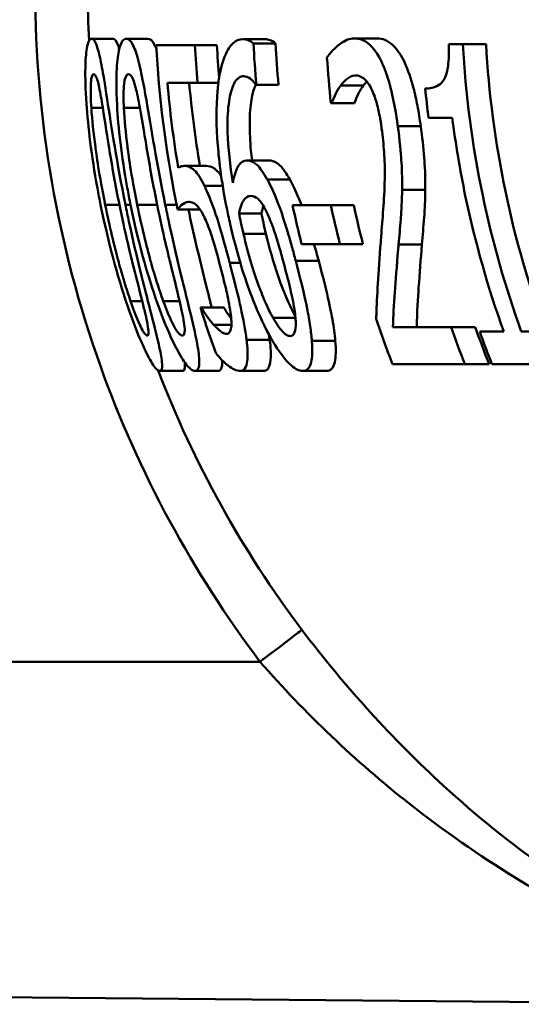
# Model space of a CAD drawing. Units: millimetres. Extents: x 0 to 2100, y 0 to 4099.
# Drawn here: x 1065 to 1070, y 1488 to 1497 of the extents above; entities that cross this region are included whole.
import ezdxf

# ---------------------------------------------------------------- set-up
doc = ezdxf.new("R2010")
doc.units = ezdxf.units.MM
doc.header["$LTSCALE"] = 10
doc.layers.add('Visible Edges(ISO)', color=7, linetype='Continuous', lineweight=50)
doc.layers.add('Visible Tangent Edges(ISO)', color=7, linetype='Continuous', lineweight=50)

msp = doc.modelspace()

# ---------------------------------------------------------------- linework, layer by layer
at = {"layer": 'Visible Edges(ISO)'}
for p, q in [((1065.7985, 1497.0987), (1066.0002, 1497.0987)), ((1066.1255, 1497.0987), (1066.3286, 1497.0987)), ((1067.2224, 1497.0938), (1067.4304, 1497.0938)), ((1068.2719, 1497.1011), (1068.4847, 1497.1011)), ((1066.4073, 1497.0379), (1066.7714, 1497.0379)), ((1066.7714, 1497.0379), (1066.9774, 1497.0379)), ((1067.3212, 1497.0525), (1067.5296, 1497.0525)), ((1069.1602, 1497.0476), (1069.2919, 1497.0476)), ((1069.2919, 1497.0476), (1069.5097, 1497.0476)), ((1066.7959, 1496.6854), (1066.5117, 1496.6854)), ((1066.7959, 1496.6854), (1066.9921, 1496.6854)), ((1067.3485, 1496.6659), (1067.3436, 1496.6659)), ((1067.3485, 1496.6659), (1067.5575, 1496.6659)), ((1068.0577, 1496.4933), (1068.0503, 1496.4933)), ((1068.0577, 1496.4933), (1068.2703, 1496.4933)), ((1069.1914, 1496.3547), (1068.968, 1496.3547)), ((1066.6696, 1495.9025), (1066.8771, 1495.9025)), ((1067.2574, 1495.9536), (1067.4674, 1495.9536)), ((1067.6896, 1495.533), (1068.0496, 1495.533)), ((1068.0496, 1495.533), (1068.2647, 1495.533)), ((1066.6083, 1495.4917), (1066.8168, 1495.4917)), ((1067.1856, 1495.4552), (1067.3969, 1495.4552)), ((1068.1345, 1495.1683), (1067.7738, 1495.1683)), ((1068.1345, 1495.1683), (1068.3513, 1495.1683)), ((1066.823, 1494.5703), (1066.8289, 1494.5703)), ((1066.8289, 1494.5703), (1067.0425, 1494.5703)), ((1066.9471, 1494.4098), (1067.114, 1494.4098)), ((1068.6337, 1494.3855), (1069.181, 1494.3855)), ((1069.181, 1494.3855), (1069.4072, 1494.3855)), ((1069.4498, 1494.3442), (1069.6758, 1494.3442)), ((1069.841, 1494.3442), (1070.0753, 1494.3442)), ((1069.3103, 1494.0379), (1068.6299, 1494.0379)), ((1069.3103, 1494.0379), (1069.5395, 1494.0379)), ((1070.1924, 1494.0379), (1069.5652, 1494.0379)), ((1066.4403, 1493.9747), (1066.6558, 1493.9747)), ((1066.7719, 1493.9747), (1066.9889, 1493.9747)), ((1067.1955, 1493.9747), (1067.4146, 1493.9747)), ((1067.7855, 1493.9747), (1068.0073, 1493.9747)), ((1047.1433, 1488.2405), (1072.5443, 1488.0188))]:
    msp.add_line(p, q, dxfattribs=at)
for points, knots in [([(1065.7985, 1497.0987), (1065.7892, 1497.0987), (1065.7804, 1497.0918), (1065.7652, 1497.0603), (1065.7588, 1497.0375), (1065.7462, 1496.9604), (1065.7415, 1496.8997), (1065.7384, 1496.7358), (1065.741, 1496.6249), (1065.7656, 1496.2718), (1065.797, 1496.0031), (1065.8631, 1495.6416), (1065.8733, 1495.5884), (1065.8841, 1495.5354)], [-0.2990229, -0.2990229, -0.2990229, -0.2990229, -0.2588099, -0.2588099, -0.2221491, -0.2221491, -0.1708791, -0.1708791, -0.1103074, -0.1103074, -0.0162103, -0.0162103, 0, 0, 0, 0]), ([(1066.1166, 1495.5379), (1066.0368, 1495.9303), (1065.9859, 1496.2698), (1065.9216, 1496.683), (1065.9063, 1496.774), (1065.8828, 1496.9007), (1065.8694, 1496.9611), (1065.84, 1497.0577), (1065.825, 1497.0849), (1065.8066, 1497.0973), (1065.8025, 1497.0987), (1065.7985, 1497.0987)], [-0.1299319, -0.1299319, -0.1299319, -0.1299319, -0.0943065, -0.0943065, -0.0734822, -0.0734822, -0.0440341, -0.0440341, -0.0099858, -0.0099858, 0, 0, 0, 0]), ([(1066.0002, 1497.0987), (1066.015, 1497.0987), (1066.0311, 1497.0807), (1066.0517, 1497.0248), (1066.0553, 1497.0139), (1066.0589, 1497.0018)], [0, 0, 0, 0, 0.03698408, 0.03698408, 0.044861, 0.044861, 0.044861, 0.044861]), ([(1066.1255, 1497.0987), (1066.1123, 1497.0987), (1066.0995, 1497.0915), (1066.077, 1497.0588), (1066.0672, 1497.0352), (1066.0475, 1496.9559), (1066.0395, 1496.8944), (1066.0304, 1496.7332), (1066.0298, 1496.6236), (1066.0497, 1496.2652), (1066.0792, 1496), (1066.1444, 1495.6426), (1066.1547, 1495.5889), (1066.1656, 1495.5354)], [-0.3147656, -0.3147656, -0.3147656, -0.3147656, -0.2696375, -0.2696375, -0.2285798, -0.2285798, -0.1723535, -0.1723535, -0.1090362, -0.1090362, -0.0163774, -0.0163774, 0, 0, 0, 0]), ([(1066.492, 1495.5379), (1066.4125, 1495.9262), (1066.3593, 1496.2627), (1066.2866, 1496.6781), (1066.2678, 1496.7702), (1066.2389, 1496.8979), (1066.2218, 1496.9591), (1066.183, 1497.057), (1066.1626, 1497.0846), (1066.137, 1497.0973), (1066.1312, 1497.0987), (1066.1255, 1497.0987)], [-0.1300408, -0.1300408, -0.1300408, -0.1300408, -0.0952976, -0.0952976, -0.0744748, -0.0744748, -0.0446546, -0.0446546, -0.0101785, -0.0101785, 0, 0, 0, 0]), ([(1066.3286, 1497.0987), (1066.3495, 1497.0987), (1066.3716, 1497.0806), (1066.3993, 1497.0239), (1066.4043, 1497.0123), (1066.4093, 1496.9994)], [0, 0, 0, 0, 0.03736019, 0.03736019, 0.04570491, 0.04570491, 0.04570491, 0.04570491]), ([(1067.2224, 1497.0938), (1067.1886, 1497.0938), (1067.1558, 1497.0816), (1067.1048, 1497.0327), (1067.0773, 1496.9978), (1067.0225, 1496.8583), (1067.0014, 1496.7688), (1066.987, 1496.6423), (1066.9854, 1496.6263), (1066.984, 1496.61)], [-0.1543312, -0.1543312, -0.1543312, -0.1543312, -0.0909891, -0.0909891, -0.0486563, -0.0486563, -0.0060259, -0.0060259, 0, 0, 0, 0]), ([(1067.3212, 1497.0525), (1067.2889, 1497.0876), (1067.2525, 1497.0928), (1067.2264, 1497.0938), (1067.2244, 1497.0938), (1067.2224, 1497.0938)], [-0.0288576, -0.0288576, -0.0288576, -0.0288576, -0.00224333, -0.00224333, 0, 0, 0, 0]), ([(1067.4304, 1497.0938), (1067.446, 1497.0938), (1067.462, 1497.0915), (1067.4916, 1497.0816), (1067.5106, 1497.0731), (1067.5296, 1497.0525)], [0, 0, 0, 0, 0.01735373, 0.01735373, 0.03198814, 0.03198814, 0.03198814, 0.03198814]), ([(1068.2719, 1497.1011), (1068.224, 1497.1011), (1068.1775, 1497.0812), (1068.1102, 1497.0304), (1068.0595, 1496.9888), (1068.0188, 1496.9305), (1068.0158, 1496.9259), (1068.0128, 1496.9212)], [-0.1215581, -0.1215581, -0.1215581, -0.1215581, -0.0444691, -0.0444691, -0.0033444, -0.0033444, 0, 0, 0, 0]), ([(1068.6789, 1496.2769), (1068.6767, 1496.2936), (1068.6743, 1496.3104), (1068.6597, 1496.4109), (1068.6451, 1496.4936), (1068.6071, 1496.661), (1068.5837, 1496.7405), (1068.5318, 1496.8736), (1068.4985, 1496.9444), (1068.4055, 1497.0612), (1068.355, 1497.0896), (1068.2945, 1497.1002), (1068.2831, 1497.1011), (1068.2719, 1497.1011)], [-0.1839402, -0.1839402, -0.1839402, -0.1839402, -0.1761098, -0.1761098, -0.1367165, -0.1367165, -0.0925368, -0.0925368, -0.0530306, -0.0530306, -0.0099614, -0.0099614, 0, 0, 0, 0]), ([(1068.4847, 1497.1011), (1068.5333, 1497.1011), (1068.584, 1497.0841), (1068.6828, 1496.9915), (1068.719, 1496.9269), (1068.7759, 1496.8047), (1068.8033, 1496.726), (1068.8409, 1496.5819), (1068.8531, 1496.5266), (1068.8758, 1496.4063), (1068.886, 1496.3417), (1068.8949, 1496.2769)], [0, 0, 0, 0, 0.0428036, 0.0428036, 0.0857862, 0.0857862, 0.1383441, 0.1383441, 0.1688271, 0.1688271, 0.2025659, 0.2025659, 0.2025659, 0.2025659]), ([(1066.4073, 1497.0379), (1066.4317, 1496.5615), (1066.4925, 1496.0647), (1066.5966, 1495.5476), (1066.6024, 1495.5196), (1066.6083, 1495.4917)], [0.0501068, 0.0501068, 0.0501068, 0.0501068, 0.1873965, 0.1873965, 0.1952535, 0.1952535, 0.1952535, 0.1952535]), ([(1069.1602, 1497.0476), (1069.1609, 1497.0098), (1069.1609, 1496.9715), (1069.1581, 1496.9025), (1069.1557, 1496.8711), (1069.1471, 1496.8075), (1069.1404, 1496.7771), (1069.125, 1496.7352), (1069.1134, 1496.7087), (1069.0552, 1496.6489), (1069.0101, 1496.6346), (1068.9559, 1496.6298), (1068.9465, 1496.6294), (1068.9371, 1496.6294)], [-0.1739123, -0.1739123, -0.1739123, -0.1739123, -0.137247, -0.137247, -0.105219, -0.105219, -0.0679634, -0.0679634, -0.0436669, -0.0436669, -0.0075513, -0.0075513, 0, 0, 0, 0]), ([(1069.841, 1494.3442), (1069.694, 1494.7517), (1069.5697, 1495.1855), (1069.3783, 1496.1009), (1069.3167, 1496.584), (1069.2919, 1497.0476)], [6.2669127, 6.2669127, 6.2669127, 6.2669127, 6.3907742, 6.3907742, 6.5244127, 6.5244127, 6.5244127, 6.5244127]), ([(1069.5097, 1497.0476), (1069.5344, 1496.5962), (1069.5947, 1496.1262), (1069.7864, 1495.2093), (1069.9167, 1494.7619), (1070.0709, 1494.3442)], [0.0491416, 0.0491416, 0.0491416, 0.0491416, 0.179179, 0.179179, 0.3070494, 0.3070494, 0.3070494, 0.3070494]), ([(1065.7964, 1496.4495), (1065.7939, 1496.4884), (1065.792, 1496.5264), (1065.7903, 1496.5936), (1065.7902, 1496.6233), (1065.7922, 1496.6933), (1065.7954, 1496.7175), (1065.8038, 1496.7566), (1065.8109, 1496.7656), (1065.8189, 1496.7656)], [-0.04732415, -0.04732415, -0.04732415, -0.04732415, -0.03920023, -0.03920023, -0.03189529, -0.03189529, -0.01973668, -0.01973668, 0, 0, 0, 0]), ([(1065.8189, 1496.7656), (1065.8232, 1496.7656), (1065.8279, 1496.7628), (1065.8372, 1496.7502), (1065.8419, 1496.7411), (1065.8514, 1496.7153), (1065.8593, 1496.6906), (1065.8813, 1496.5867), (1065.8923, 1496.5222), (1065.9032, 1496.4544)], [-0.0893171, -0.0893171, -0.0893171, -0.0893171, -0.06525192, -0.06525192, -0.04349155, -0.04349155, -0.02211847, -0.02211847, 0, 0, 0, 0]), ([(1066.102, 1496.4495), (1066.1002, 1496.4883), (1066.0992, 1496.5262), (1066.0995, 1496.5933), (1066.1005, 1496.6229), (1066.106, 1496.6932), (1066.1114, 1496.7174), (1066.1245, 1496.7566), (1066.1349, 1496.7656), (1066.146, 1496.7656)], [-0.04723174, -0.04723174, -0.04723174, -0.04723174, -0.03922243, -0.03922243, -0.03201133, -0.03201133, -0.01989052, -0.01989052, 0, 0, 0, 0]), ([(1066.146, 1496.7656), (1066.1576, 1496.7656), (1066.1702, 1496.7557), (1066.1896, 1496.7161), (1066.1998, 1496.6915), (1066.2269, 1496.5872), (1066.2398, 1496.5225), (1066.2521, 1496.4544)], [-0.08994291, -0.08994291, -0.08994291, -0.08994291, -0.04397524, -0.04397524, -0.02228859, -0.02228859, 0, 0, 0, 0]), ([(1067.1274, 1495.7445), (1067.1013, 1495.9047), (1067.0828, 1496.0709), (1067.0757, 1496.3173), (1067.0786, 1496.4067), (1067.0967, 1496.552), (1067.1104, 1496.6135), (1067.1523, 1496.7092), (1067.1788, 1496.7349), (1067.215, 1496.7452), (1067.2224, 1496.7461), (1067.2298, 1496.7461)], [-0.1632329, -0.1632329, -0.1632329, -0.1632329, -0.1078502, -0.1078502, -0.07265, -0.07265, -0.0416941, -0.0416941, -0.0082761, -0.0082761, 0, 0, 0, 0]), ([(1067.2298, 1496.7461), (1067.2493, 1496.7461), (1067.2695, 1496.7392), (1067.3, 1496.7157), (1067.3215, 1496.6978), (1067.3407, 1496.6702), (1067.3422, 1496.6681), (1067.3436, 1496.6659)], [-0.05936332, -0.05936332, -0.05936332, -0.05936332, -0.02021155, -0.02021155, -0.0014844, -0.0014844, 0, 0, 0, 0]), ([(1068.1417, 1496.6586), (1068.164, 1496.6884), (1068.2118, 1496.748), (1068.2782, 1496.7533), (1068.2811, 1496.7534), (1068.284, 1496.7534)], [-0.05932044, -0.05932044, -0.05932044, -0.05932044, -0.00259102, -0.00259102, 0, 0, 0, 0]), ([(1068.284, 1496.7534), (1068.3076, 1496.7534), (1068.3319, 1496.7456), (1068.3747, 1496.712), (1068.3971, 1496.6881), (1068.4237, 1496.641), (1068.4262, 1496.6365), (1068.4286, 1496.6319)], [-0.05348216, -0.05348216, -0.05348216, -0.05348216, -0.02423243, -0.02423243, -0.0022505, -0.0022505, 0, 0, 0, 0]), ([(1067.3423, 1496.6678), (1067.3252, 1496.6318), (1067.3116, 1496.5835), (1067.2928, 1496.4673), (1067.2861, 1496.3954), (1067.2857, 1496.2191), (1067.2901, 1496.1343), (1067.3006, 1496.0171), (1067.3039, 1495.9855), (1067.3077, 1495.9536)], [0.03973295, 0.03973295, 0.03973295, 0.03973295, 0.06549853, 0.06549853, 0.08948604, 0.08948604, 0.10916115, 0.10916115, 0.11634449, 0.11634449, 0.11634449, 0.11634449]), ([(1068.0577, 1496.4933), (1068.0679, 1496.5201), (1068.0976, 1496.5984), (1068.1377, 1496.6534), (1068.1397, 1496.6561), (1068.1417, 1496.6586)], [-0.04405519, -0.04405519, -0.04405519, -0.04405519, -0.00215459, -0.00215459, 0, 0, 0, 0]), ([(1068.3544, 1496.6586), (1068.3386, 1496.6384), (1068.3238, 1496.6142), (1068.3007, 1496.5665), (1068.2829, 1496.5265), (1068.2703, 1496.4933)], [0, 0, 0, 0, 0.01703045, 0.01703045, 0.02898213, 0.02898213, 0.02898213, 0.02898213]), ([(1068.4286, 1496.6319), (1068.4327, 1496.624), (1068.4368, 1496.6156), (1068.4614, 1496.561), (1068.4763, 1496.5108), (1068.493, 1496.4474), (1068.4993, 1496.4193), (1068.5083, 1496.3745), (1068.5113, 1496.3584), (1068.5159, 1496.3316), (1068.5176, 1496.3211), (1068.5222, 1496.2921), (1068.5249, 1496.2736), (1068.5274, 1496.2551)], [-0.03723633, -0.03723633, -0.03723633, -0.03723633, -0.03491512, -0.03491512, -0.0228052, -0.0228052, -0.013815, -0.013815, -0.00882234, -0.00882234, -0.0056083, -0.0056083, 0, 0, 0, 0]), ([(1066.984, 1496.61), (1066.9701, 1496.4543), (1066.9712, 1496.2796), (1066.9978, 1495.947), (1067.0216, 1495.7324), (1067.0902, 1495.4098), (1067.0962, 1495.3826), (1067.1024, 1495.3555)], [-0.2125371, -0.2125371, -0.2125371, -0.2125371, -0.0989858, -0.0989858, -0.0083342, -0.0083342, 0, 0, 0, 0]), ([(1065.927, 1495.5354), (1065.8683, 1495.8254), (1065.8433, 1496.0154), (1065.8179, 1496.2044), (1065.8037, 1496.336), (1065.7964, 1496.4495)], [-0.05745467, -0.05745467, -0.05745467, -0.05745467, -0.03671574, -0.03671574, 0, 0, 0, 0]), ([(1065.9032, 1496.4544), (1065.9264, 1496.3102), (1065.9509, 1496.1502), (1065.9913, 1495.9), (1066.0244, 1495.7146), (1066.0603, 1495.5379)], [-0.07780786, -0.07780786, -0.07780786, -0.07780786, -0.0540911, -0.0540911, 0, 0, 0, 0]), ([(1066.2285, 1495.5354), (1066.169, 1495.8269), (1066.1446, 1496.0184), (1066.12, 1496.2078), (1066.1072, 1496.3374), (1066.102, 1496.4495)], [-0.05756985, -0.05756985, -0.05756985, -0.05756985, -0.03622855, -0.03622855, 0, 0, 0, 0]), ([(1066.2521, 1496.4544), (1066.2782, 1496.3104), (1066.3038, 1496.1504), (1066.3458, 1495.9001), (1066.3795, 1495.7147), (1066.4156, 1495.5379)], [-0.07795469, -0.07795469, -0.07795469, -0.07795469, -0.05413992, -0.05413992, 0, 0, 0, 0]), ([(1069.1914, 1496.3547), (1069.2226, 1496.1111), (1069.2636, 1495.866), (1069.406, 1495.1836), (1069.5296, 1494.7509), (1069.6758, 1494.3442)], [0.1146901, 0.1146901, 0.1146901, 0.1146901, 0.1830701, 0.1830701, 0.3065986, 0.3065986, 0.3065986, 0.3065986]), ([(1068.5274, 1496.2551), (1068.5378, 1496.1795), (1068.5454, 1496.1048), (1068.5554, 1495.9553), (1068.5574, 1495.8828), (1068.5549, 1495.6116), (1068.5372, 1495.4372), (1068.5223, 1495.2397), (1068.5202, 1495.2124), (1068.5182, 1495.1854)], [-0.1256331, -0.1256331, -0.1256331, -0.1256331, -0.1027449, -0.1027449, -0.079268, -0.079268, -0.0109881, -0.0109881, 0, 0, 0, 0]), ([(1068.7199, 1495.6764), (1068.7215, 1495.7579), (1068.7191, 1495.8441), (1068.7104, 1495.9907), (1068.7031, 1496.0895), (1068.6825, 1496.25), (1068.6807, 1496.2634), (1068.6789, 1496.2769)], [-0.1193565, -0.1193565, -0.1193565, -0.1193565, -0.0485427, -0.0485427, -0.0040819, -0.0040819, 0, 0, 0, 0]), ([(1068.8949, 1496.2769), (1068.9085, 1496.1778), (1068.9202, 1496.0777), (1068.9325, 1495.9147), (1068.9397, 1495.8006), (1068.9377, 1495.6764)], [0, 0, 0, 0, 0.03001808, 0.03001808, 0.05051339, 0.05051339, 0.05051339, 0.05051339]), ([(1066.6696, 1495.9025), (1066.6552, 1495.9025), (1066.636, 1495.9001), (1066.6158, 1495.8869), (1066.6149, 1495.8862), (1066.6139, 1495.8855)], [-0.03251472, -0.03251472, -0.03251472, -0.03251472, -0.00156211, -0.00156211, 0, 0, 0, 0]), ([(1066.86, 1495.7153), (1066.8274, 1495.7815), (1066.7963, 1495.8328), (1066.7516, 1495.8758), (1066.7225, 1495.8988), (1066.6766, 1495.9024), (1066.6731, 1495.9025), (1066.6696, 1495.9025)], [-0.1716623, -0.1716623, -0.1716623, -0.1716623, -0.0635311, -0.0635311, -0.0048756, -0.0048756, 0, 0, 0, 0]), ([(1066.8771, 1495.9025), (1066.9005, 1495.9025), (1066.9269, 1495.8965), (1066.9732, 1495.8649), (1066.9897, 1495.8475), (1067.0115, 1495.8165), (1067.015, 1495.8113), (1067.0185, 1495.8058)], [0, 0, 0, 0, 0.03287764, 0.03287764, 0.05652804, 0.05652804, 0.06106309, 0.06106309, 0.06106309, 0.06106309]), ([(1067.2574, 1495.9536), (1067.2283, 1495.9536), (1067.202, 1495.9393), (1067.1693, 1495.8862), (1067.1489, 1495.8471), (1067.1301, 1495.7584), (1067.1287, 1495.7515), (1067.1274, 1495.7445)], [-0.1338747, -0.1338747, -0.1338747, -0.1338747, -0.0487232, -0.0487232, -0.0037159, -0.0037159, 0, 0, 0, 0]), ([(1067.4514, 1495.7761), (1067.4183, 1495.8342), (1067.384, 1495.8865), (1067.3374, 1495.9282), (1067.3084, 1495.9499), (1067.2642, 1495.9535), (1067.2608, 1495.9536), (1067.2574, 1495.9536)], [-0.1412889, -0.1412889, -0.1412889, -0.1412889, -0.0494486, -0.0494486, -0.0038492, -0.0038492, 0, 0, 0, 0]), ([(1067.4674, 1495.9536), (1067.4911, 1495.9536), (1067.5168, 1495.9472), (1067.5618, 1495.9176), (1067.5785, 1495.9014), (1067.6192, 1495.8485), (1067.6411, 1495.8138), (1067.6628, 1495.7761)], [0, 0, 0, 0, 0.0268041, 0.0268041, 0.04554448, 0.04554448, 0.06560783, 0.06560783, 0.06560783, 0.06560783]), ([(1067.0978, 1494.9909), (1067.0916, 1495.0141), (1067.0854, 1495.0374), (1067.0731, 1495.0833), (1067.0669, 1495.1061), (1067.0142, 1495.2997), (1066.9838, 1495.3962), (1066.9344, 1495.5435), (1066.9033, 1495.6241), (1066.8678, 1495.6995), (1066.8639, 1495.7075), (1066.86, 1495.7153)], [-0.06067073, -0.06067073, -0.06067073, -0.06067073, -0.05812628, -0.05812628, -0.05562874, -0.05562874, -0.03682027, -0.03682027, -0.00405853, -0.00405853, 0, 0, 0, 0]), ([(1067.7192, 1495.0103), (1067.7133, 1495.0325), (1067.7073, 1495.0548), (1067.6952, 1495.0988), (1067.6892, 1495.1206), (1067.6705, 1495.1877), (1067.6575, 1495.2328), (1067.6209, 1495.3555), (1067.5965, 1495.4322), (1067.5371, 1495.5988), (1067.5025, 1495.6806), (1067.4614, 1495.7581), (1067.4564, 1495.7673), (1067.4514, 1495.7761)], [-0.09093058, -0.09093058, -0.09093058, -0.09093058, -0.08403357, -0.08403357, -0.07724541, -0.07724541, -0.06308506, -0.06308506, -0.03816735, -0.03816735, -0.00467855, -0.00467855, 0, 0, 0, 0]), ([(1067.6628, 1495.7761), (1067.6978, 1495.715), (1067.732, 1495.6406), (1067.7681, 1495.5462), (1067.7706, 1495.5399), (1067.7731, 1495.533)], [0, 0, 0, 0, 0.03233292, 0.03233292, 0.03448436, 0.03448436, 0.03448436, 0.03448436]), ([(1067.1856, 1495.4552), (1067.1997, 1495.5253), (1067.2169, 1495.5594), (1067.2464, 1495.6068), (1067.2683, 1495.6205), (1067.2934, 1495.6205)], [-0.04729173, -0.04729173, -0.04729173, -0.04729173, -0.0287693, -0.0287693, 0, 0, 0, 0]), ([(1067.2934, 1495.6205), (1067.3223, 1495.6205), (1067.3481, 1495.6046), (1067.3796, 1495.5801), (1067.3999, 1495.5534), (1067.4212, 1495.516)], [-0.0311221, -0.0311221, -0.0311221, -0.0311221, -0.01923374, -0.01923374, 0, 0, 0, 0]), ([(1068.6863, 1495.1635), (1068.6934, 1495.2406), (1068.7003, 1495.32), (1068.7105, 1495.4472), (1068.7173, 1495.5329), (1068.7196, 1495.6565), (1068.7198, 1495.6664), (1068.7199, 1495.6764)], [-0.113914, -0.113914, -0.113914, -0.113914, -0.042987, -0.042987, -0.0034332, -0.0034332, 0, 0, 0, 0]), ([(1068.9377, 1495.6764), (1068.937, 1495.5847), (1068.933, 1495.4983), (1068.9201, 1495.3302), (1068.9131, 1495.2455), (1068.9059, 1495.1635)], [0, 0, 0, 0, 0.03147808, 0.03147808, 0.06535187, 0.06535187, 0.06535187, 0.06535187]), ([(1065.8841, 1495.5354), (1065.9651, 1495.1353), (1066.063, 1494.7979), (1066.209, 1494.3821), (1066.248, 1494.291), (1066.3027, 1494.1666), (1066.3324, 1494.1071), (1066.3879, 1494.0135), (1066.4106, 1493.9872), (1066.4323, 1493.9758), (1066.4365, 1493.9747), (1066.4403, 1493.9747)], [-0.1306174, -0.1306174, -0.1306174, -0.1306174, -0.0960058, -0.0960058, -0.0744603, -0.0744603, -0.0439087, -0.0439087, -0.0094367, -0.0094367, 0, 0, 0, 0]), ([(1066.1654, 1494.6311), (1066.1457, 1494.6883), (1066.1266, 1494.7476), (1066.0806, 1494.8982), (1066.0597, 1494.9749), (1066.0118, 1495.1528), (1065.969, 1495.3284), (1065.927, 1495.5354)], [-0.08747104, -0.08747104, -0.08747104, -0.08747104, -0.07782726, -0.07782726, -0.06338053, -0.06338053, 0, 0, 0, 0]), ([(1066.0603, 1495.5379), (1066.1129, 1495.2787), (1066.1559, 1495.1044), (1066.2119, 1494.877), (1066.2474, 1494.7397), (1066.2764, 1494.6238)], [-0.07060136, -0.07060136, -0.07060136, -0.07060136, -0.03837337, -0.03837337, 0, 0, 0, 0]), ([(1066.4403, 1493.9747), (1066.4492, 1493.9747), (1066.456, 1493.9809), (1066.4627, 1494.0096), (1066.4632, 1494.0304), (1066.4563, 1494.1012), (1066.4458, 1494.1574), (1066.4094, 1494.32), (1066.3809, 1494.4309), (1066.2944, 1494.7666), (1066.2213, 1495.0478), (1066.1386, 1495.4313), (1066.1274, 1495.4846), (1066.1166, 1495.5379)], [-0.2705466, -0.2705466, -0.2705466, -0.2705466, -0.2397382, -0.2397382, -0.2115801, -0.2115801, -0.1715644, -0.1715644, -0.1177686, -0.1177686, -0.0163087, -0.0163087, 0, 0, 0, 0]), ([(1066.1656, 1495.5354), (1066.2453, 1495.1445), (1066.3431, 1494.8139), (1066.4936, 1494.4041), (1066.5368, 1494.3087), (1066.6023, 1494.1721), (1066.6366, 1494.1108), (1066.7028, 1494.0146), (1066.7313, 1493.9876), (1066.7606, 1493.9758), (1066.7664, 1493.9747), (1066.7719, 1493.9747)], [-0.1439052, -0.1439052, -0.1439052, -0.1439052, -0.1020792, -0.1020792, -0.0763433, -0.0763433, -0.0449019, -0.0449019, -0.0096249, -0.0096249, 0, 0, 0, 0]), ([(1066.4733, 1494.6311), (1066.4525, 1494.6883), (1066.4323, 1494.7476), (1066.3845, 1494.8982), (1066.3631, 1494.9748), (1066.3141, 1495.1527), (1066.2707, 1495.3282), (1066.2285, 1495.5354)], [-0.08763566, -0.08763566, -0.08763566, -0.08763566, -0.07794389, -0.07794389, -0.06344572, -0.06344572, 0, 0, 0, 0]), ([(1066.4156, 1495.5379), (1066.4736, 1495.2546), (1066.5181, 1495.0764), (1066.5665, 1494.8773), (1066.6012, 1494.7398), (1066.6282, 1494.6238)], [-0.06180009, -0.06180009, -0.06180009, -0.06180009, -0.03827232, -0.03827232, 0, 0, 0, 0]), ([(1066.7719, 1493.9747), (1066.7846, 1493.9747), (1066.7952, 1493.9812), (1066.8086, 1494.0112), (1066.812, 1494.0328), (1066.8114, 1494.1055), (1066.8042, 1494.1618), (1066.7745, 1494.3241), (1066.7487, 1494.4343), (1066.6681, 1494.7681), (1066.597, 1495.0477), (1066.5145, 1495.4298), (1066.5031, 1495.4839), (1066.492, 1495.5379)], [-0.2704323, -0.2704323, -0.2704323, -0.2704323, -0.2387885, -0.2387885, -0.2100005, -0.2100005, -0.1705123, -0.1705123, -0.1173459, -0.1173459, -0.0165391, -0.0165391, 0, 0, 0, 0]), ([(1066.6083, 1495.4917), (1066.6193, 1495.5071), (1066.6537, 1495.56), (1066.713, 1495.5645), (1066.7154, 1495.5646), (1066.7179, 1495.5646)], [-0.08534271, -0.08534271, -0.08534271, -0.08534271, -0.0035199, -0.0035199, 0, 0, 0, 0]), ([(1066.7179, 1495.5646), (1066.7548, 1495.5646), (1066.7838, 1495.5359), (1066.8114, 1495.5066), (1066.8296, 1495.4796), (1066.8514, 1495.4364), (1066.8539, 1495.4313), (1066.8564, 1495.426)], [-0.03380779, -0.03380779, -0.03380779, -0.03380779, -0.02189433, -0.02189433, -0.00248867, -0.00248867, 0, 0, 0, 0]), ([(1067.4212, 1495.516), (1067.4262, 1495.5069), (1067.4313, 1495.4974), (1067.4601, 1495.4407), (1067.483, 1495.3865), (1067.5171, 1495.2913), (1067.5283, 1495.2571), (1067.5453, 1495.2025), (1067.5515, 1495.1821), (1067.5617, 1495.1476), (1067.5657, 1495.1335), (1067.5817, 1495.0777), (1067.5934, 1495.0353), (1067.6047, 1494.9933)], [-0.06071474, -0.06071474, -0.06071474, -0.06071474, -0.05621573, -0.05621573, -0.03508409, -0.03508409, -0.02397564, -0.02397564, -0.01749442, -0.01749442, -0.0130535, -0.0130535, 0, 0, 0, 0]), ([(1066.7096, 1495.4917), (1066.756, 1495.2737), (1066.8096, 1495.0483), (1066.8872, 1494.7364), (1066.9096, 1494.6475), (1066.9288, 1494.5702)], [0.00470561, 0.00470561, 0.00470561, 0.00470561, 0.07113811, 0.07113811, 0.10391111, 0.10391111, 0.10391111, 0.10391111]), ([(1066.8564, 1495.426), (1066.867, 1495.4046), (1066.8776, 1495.3806), (1066.8993, 1495.3267), (1066.91, 1495.2974), (1066.9339, 1495.2273), (1066.9565, 1495.1562), (1066.9945, 1495.015), (1066.9974, 1495.0042), (1067.0003, 1494.9933)], [-0.1081005, -0.1081005, -0.1081005, -0.1081005, -0.0762143, -0.0762143, -0.0438822, -0.0438822, -0.0033677, -0.0033677, 0, 0, 0, 0]), ([(1067.2268, 1495.2656), (1067.2186, 1495.3004), (1067.2106, 1495.3352), (1067.1972, 1495.3985), (1067.1914, 1495.4268), (1067.1856, 1495.4552)], [-0.01942257, -0.01942257, -0.01942257, -0.01942257, -0.00870225, -0.00870225, 0, 0, 0, 0]), ([(1067.3969, 1495.4552), (1067.4027, 1495.4274), (1067.4085, 1495.3996), (1067.4222, 1495.3363), (1067.4304, 1495.3009), (1067.439, 1495.2656)], [0, 0, 0, 0, 0.00854182, 0.00854182, 0.01944185, 0.01944185, 0.01944185, 0.01944185]), ([(1067.1024, 1495.3555), (1067.1893, 1494.9726), (1067.2758, 1494.7474), (1067.3756, 1494.4987), (1067.4308, 1494.3804), (1067.4939, 1494.2696), (1067.5007, 1494.2581), (1067.5074, 1494.2469)], [-0.08986691, -0.08986691, -0.08986691, -0.08986691, -0.04762225, -0.04762225, -0.00505584, -0.00505584, 0, 0, 0, 0]), ([(1067.5065, 1494.473), (1067.4857, 1494.5092), (1067.4647, 1494.5516), (1067.4156, 1494.6603), (1067.3896, 1494.7272), (1067.3264, 1494.8948), (1067.2745, 1495.0649), (1067.2268, 1495.2656)], [-0.09065735, -0.09065735, -0.09065735, -0.09065735, -0.07903458, -0.07903458, -0.06189465, -0.06189465, 0, 0, 0, 0]), ([(1067.439, 1495.2656), (1067.4704, 1495.1361), (1067.5085, 1495), (1067.5871, 1494.7678), (1067.6177, 1494.6944), (1067.6649, 1494.5857), (1067.6904, 1494.5324), (1067.7156, 1494.4873)], [0, 0, 0, 0, 0.0399703, 0.0399703, 0.0751191, 0.0751191, 0.1100826, 0.1100826, 0.1100826, 0.1100826]), ([(1068.5182, 1495.1854), (1068.4968, 1494.8949), (1068.483, 1494.6691), (1068.4769, 1494.49), (1068.4765, 1494.4767), (1068.4761, 1494.4633)], [-0.07833456, -0.07833456, -0.07833456, -0.07833456, -0.00584603, -0.00584603, 0, 0, 0, 0]), ([(1068.6337, 1494.3855), (1068.6371, 1494.4894), (1068.6422, 1494.597), (1068.6583, 1494.8252), (1068.6693, 1494.9602), (1068.6837, 1495.1325), (1068.685, 1495.148), (1068.6863, 1495.1635)], [-0.1354832, -0.1354832, -0.1354832, -0.1354832, -0.0708619, -0.0708619, -0.0063229, -0.0063229, 0, 0, 0, 0]), ([(1068.9059, 1495.1635), (1068.8948, 1495.0252), (1068.8843, 1494.8899), (1068.8688, 1494.6687), (1068.8609, 1494.5256), (1068.8571, 1494.3855)], [0, 0, 0, 0, 0.0564165, 0.0564165, 0.09591031, 0.09591031, 0.09591031, 0.09591031]), ([(1067.0003, 1494.9933), (1067.0241, 1494.9036), (1067.0485, 1494.8094), (1067.0801, 1494.6685), (1067.0955, 1494.5949), (1067.1065, 1494.517), (1067.1074, 1494.5108), (1067.1082, 1494.5046)], [-0.07337914, -0.07337914, -0.07337914, -0.07337914, -0.02969987, -0.02969987, -0.00240085, -0.00240085, 0, 0, 0, 0]), ([(1067.2564, 1494.2688), (1067.2449, 1494.3578), (1067.2256, 1494.4596), (1067.1834, 1494.6528), (1067.1544, 1494.7764), (1067.1057, 1494.9612), (1067.1018, 1494.976), (1067.0978, 1494.9909)], [-0.1288251, -0.1288251, -0.1288251, -0.1288251, -0.0573686, -0.0573686, -0.0046098, -0.0046098, 0, 0, 0, 0]), ([(1067.6047, 1494.9933), (1067.625, 1494.9177), (1067.6455, 1494.8397), (1067.6785, 1494.7025), (1067.6922, 1494.64), (1067.7149, 1494.51), (1067.7185, 1494.4635), (1067.7201, 1494.3898), (1067.7167, 1494.3593), (1067.6993, 1494.3129), (1067.684, 1494.3029), (1067.6653, 1494.3029)], [-0.08096367, -0.08096367, -0.08096367, -0.08096367, -0.06626838, -0.06626838, -0.05401995, -0.05401995, -0.03873063, -0.03873063, -0.02110115, -0.02110115, 0, 0, 0, 0]), ([(1067.8709, 1494.2567), (1067.868, 1494.2992), (1067.8625, 1494.3457), (1067.847, 1494.4486), (1067.8369, 1494.505), (1067.8093, 1494.6446), (1067.7811, 1494.7757), (1067.7279, 1494.9778), (1067.7236, 1494.9941), (1067.7192, 1495.0103)], [-0.142087, -0.142087, -0.142087, -0.142087, -0.1037637, -0.1037637, -0.0627395, -0.0627395, -0.0050476, -0.0050476, 0, 0, 0, 0]), ([(1067.9348, 1495.0103), (1067.9633, 1494.9063), (1067.9902, 1494.8023), (1068.0378, 1494.5967), (1068.0534, 1494.5166), (1068.0768, 1494.3865), (1068.0867, 1494.3176), (1068.0913, 1494.2567)], [0, 0, 0, 0, 0.032367, 0.032367, 0.0653823, 0.0653823, 0.1093674, 0.1093674, 0.1093674, 0.1093674]), ([(1066.3213, 1494.3077), (1066.3168, 1494.3077), (1066.3114, 1494.3105), (1066.2989, 1494.3232), (1066.292, 1494.3324), (1066.2767, 1494.3576), (1066.2626, 1494.3825), (1066.2153, 1494.4921), (1066.1899, 1494.5596), (1066.1654, 1494.6311)], [-0.1006308, -0.1006308, -0.1006308, -0.1006308, -0.0727999, -0.0727999, -0.0474587, -0.0474587, -0.0240545, -0.0240545, 0, 0, 0, 0]), ([(1066.2764, 1494.6238), (1066.2867, 1494.5828), (1066.2966, 1494.5427), (1066.3129, 1494.4724), (1066.3195, 1494.4417), (1066.3313, 1494.3779), (1066.3339, 1494.3541), (1066.3339, 1494.3161), (1066.3289, 1494.3077), (1066.3213, 1494.3077)], [-0.05321921, -0.05321921, -0.05321921, -0.05321921, -0.04213834, -0.04213834, -0.03227911, -0.03227911, -0.01875831, -0.01875831, 0, 0, 0, 0]), ([(1066.652, 1494.3077), (1066.6458, 1494.3077), (1066.6387, 1494.3104), (1066.6232, 1494.3226), (1066.6149, 1494.3314), (1066.5966, 1494.3564), (1066.5799, 1494.3813), (1066.5272, 1494.4908), (1066.4995, 1494.5587), (1066.4733, 1494.6311)], [-0.09759097, -0.09759097, -0.09759097, -0.09759097, -0.07173774, -0.07173774, -0.04812252, -0.04812252, -0.02447256, -0.02447256, 0, 0, 0, 0]), ([(1066.6282, 1494.6238), (1066.638, 1494.5823), (1066.6471, 1494.5417), (1066.6614, 1494.4706), (1066.6668, 1494.4397), (1066.6746, 1494.38), (1066.6758, 1494.3554), (1066.6707, 1494.316), (1066.6626, 1494.3077), (1066.652, 1494.3077)], [-0.05934916, -0.05934916, -0.05934916, -0.05934916, -0.04567521, -0.04567521, -0.03351921, -0.03351921, -0.01878878, -0.01878878, 0, 0, 0, 0]), ([(1066.9471, 1494.4098), (1066.8918, 1494.4716), (1066.8522, 1494.5316), (1066.8317, 1494.5656), (1066.8303, 1494.5679), (1066.8289, 1494.5703)], [-0.01888496, -0.01888496, -0.01888496, -0.01888496, -0.00126545, -0.00126545, 0, 0, 0, 0]), ([(1067.0425, 1494.5703), (1067.057, 1494.5459), (1067.0741, 1494.5209), (1067.097, 1494.4894), (1067.1041, 1494.4799), (1067.1118, 1494.47)], [0, 0, 0, 0, 0.01306477, 0.01306477, 0.0185035, 0.0185035, 0.0185035, 0.0185035]), ([(1067.1082, 1494.5046), (1067.1117, 1494.4753), (1067.1138, 1494.449), (1067.1145, 1494.4036), (1067.1131, 1494.3852), (1067.1066, 1494.3548), (1067.0986, 1494.3266), (1067.0747, 1494.3225), (1067.073, 1494.3223), (1067.0712, 1494.3223)], [-0.09566022, -0.09566022, -0.09566022, -0.09566022, -0.06515937, -0.06515937, -0.03514285, -0.03514285, -0.00249777, -0.00249777, 0, 0, 0, 0]), ([(1067.0712, 1494.3223), (1067.0462, 1494.3223), (1067.017, 1494.3367), (1066.9523, 1494.4044), (1066.9497, 1494.4071), (1066.9471, 1494.4098)], [-0.06642973, -0.06642973, -0.06642973, -0.06642973, -0.00262767, -0.00262767, 0, 0, 0, 0]), ([(1067.6653, 1494.3029), (1067.6553, 1494.3029), (1067.6443, 1494.3063), (1067.6148, 1494.3237), (1067.5999, 1494.339), (1067.5667, 1494.374), (1067.5359, 1494.4211), (1067.5065, 1494.473)], [-0.03098499, -0.03098499, -0.03098499, -0.03098499, -0.02760756, -0.02760756, -0.02272229, -0.02272229, 0, 0, 0, 0]), ([(1067.1955, 1493.9747), (1067.2132, 1493.9747), (1067.2286, 1493.9816), (1067.2529, 1494.0155), (1067.2593, 1494.0405), (1067.2685, 1494.1115), (1067.2678, 1494.1686), (1067.2587, 1494.2507), (1067.2576, 1494.2596), (1067.2564, 1494.2688)], [-0.07330858, -0.07330858, -0.07330858, -0.07330858, -0.0549059, -0.0549059, -0.03525092, -0.03525092, -0.00377668, -0.00377668, 0, 0, 0, 0]), ([(1067.4737, 1494.2688), (1067.4844, 1494.1907), (1067.4872, 1494.1292), (1067.4788, 1494.0348), (1067.4689, 1494.0129), (1067.4499, 1493.9827), (1067.4336, 1493.9747), (1067.4146, 1493.9747)], [0, 0, 0, 0, 0.032124, 0.032124, 0.0636529, 0.0636529, 0.1177136, 0.1177136, 0.1177136, 0.1177136]), ([(1067.5074, 1494.2469), (1067.5573, 1494.163), (1067.6062, 1494.0962), (1067.6844, 1494.0173), (1067.7285, 1493.9809), (1067.7779, 1493.9749), (1067.7817, 1493.9747), (1067.7855, 1493.9747)], [-0.1237029, -0.1237029, -0.1237029, -0.1237029, -0.0535128, -0.0535128, -0.0042303, -0.0042303, 0, 0, 0, 0]), ([(1067.7855, 1493.9747), (1067.803, 1493.9747), (1067.8188, 1493.98), (1067.8442, 1494.0037), (1067.8541, 1494.0211), (1067.871, 1494.079), (1067.878, 1494.1335), (1067.8722, 1494.2378), (1067.8716, 1494.2472), (1067.8709, 1494.2567)], [-0.1056474, -0.1056474, -0.1056474, -0.1056474, -0.0744648, -0.0744648, -0.0452291, -0.0452291, -0.003971, -0.003971, 0, 0, 0, 0]), ([(1068.0913, 1494.2567), (1068.098, 1494.174), (1068.0972, 1494.107), (1068.0799, 1494.0305), (1068.0705, 1494.0102), (1068.0442, 1493.9813), (1068.027, 1493.9747), (1068.0073, 1493.9747)], [0, 0, 0, 0, 0.03450364, 0.03450364, 0.05442359, 0.05442359, 0.07667399, 0.07667399, 0.07667399, 0.07667399]), ([(1066.9661, 1494.1448), (1067.0043, 1494.0954), (1067.0406, 1494.059), (1067.1068, 1494.005), (1067.1468, 1493.9789), (1067.1892, 1493.9748), (1067.1924, 1493.9747), (1067.1955, 1493.9747)], [-0.1108442, -0.1108442, -0.1108442, -0.1108442, -0.057205, -0.057205, -0.0043562, -0.0043562, 0, 0, 0, 0]), ([(1066.6758, 1494.0539), (1066.6777, 1494.0342), (1066.6779, 1494.0184), (1066.6742, 1493.9838), (1066.6666, 1493.9747), (1066.6558, 1493.9747)], [0.21600369, 0.21600369, 0.21600369, 0.21600369, 0.23975429, 0.23975429, 0.28389503, 0.28389503, 0.28389503, 0.28389503]), ([(1067.028, 1494.0736), (1067.0289, 1494.0497), (1067.0279, 1494.0305), (1067.019, 1493.9862), (1067.0059, 1493.9747), (1066.9889, 1493.9747)], [0.20989632, 0.20989632, 0.20989632, 0.20989632, 0.2357707, 0.2357707, 0.28660845, 0.28660845, 0.28660845, 0.28660845])]:
    msp.add_open_spline(points, degree=3, knots=knots, dxfattribs=at)
for points in [[(1066.7959, 1496.6854), (1066.7856, 1496.8038), (1066.7774, 1496.9215), (1066.7714, 1497.0379)], [(1066.9774, 1497.0379), (1066.9827, 1496.9359), (1066.9898, 1496.833), (1066.9986, 1496.7294)], [(1067.3485, 1496.6659), (1067.3367, 1496.7959), (1067.3276, 1496.9249), (1067.3212, 1497.0525)], [(1067.5296, 1497.0525), (1067.5362, 1496.9249), (1067.5454, 1496.7959), (1067.5575, 1496.6659)], [(1068.0128, 1496.9212), (1068.022, 1496.7799), (1068.0345, 1496.637), (1068.0503, 1496.4933)], [(1066.6139, 1495.8855), (1066.5687, 1496.1531), (1066.5347, 1496.4212), (1066.5117, 1496.6854)], [(1066.7169, 1496.6854), (1066.7398, 1496.4268), (1066.7736, 1496.1643), (1066.8183, 1495.9025)], [(1068.3868, 1496.6964), (1068.3764, 1496.6859), (1068.3655, 1496.6734), (1068.3544, 1496.6586)], [(1068.9371, 1496.6294), (1068.946, 1496.5382), (1068.9563, 1496.4466), (1068.968, 1496.3547)], [(1067.4154, 1495.5258), (1067.4088, 1495.5067), (1067.4025, 1495.4834), (1067.3969, 1495.4552)], [(1067.6896, 1495.533), (1067.7154, 1495.4108), (1067.7435, 1495.2891), (1067.7738, 1495.1683)], [(1068.1345, 1495.1683), (1068.1039, 1495.2891), (1068.0756, 1495.4108), (1068.0496, 1495.533)], [(1068.2647, 1495.533), (1068.2912, 1495.4107), (1068.3202, 1495.289), (1068.3513, 1495.1683)], [(1066.8185, 1495.4941), (1066.8179, 1495.4933), (1066.8173, 1495.4925), (1066.8168, 1495.4917)], [(1067.8905, 1495.1683), (1067.9056, 1495.1159), (1067.9203, 1495.063), (1067.9348, 1495.0103)], [(1066.823, 1494.5703), (1066.868, 1494.4258), (1066.9159, 1494.2838), (1066.9661, 1494.1448)], [(1068.4761, 1494.4633), (1068.5247, 1494.3184), (1068.5762, 1494.1763), (1068.6299, 1494.0379)], [(1067.4663, 1494.319), (1067.469, 1494.3018), (1067.4715, 1494.2851), (1067.4737, 1494.2688)], [(1069.3103, 1494.0379), (1069.2656, 1494.1514), (1069.2224, 1494.2674), (1069.181, 1494.3855)], [(1069.4072, 1494.3855), (1069.4496, 1494.2673), (1069.4938, 1494.1512), (1069.5395, 1494.0379)], [(1069.4498, 1494.3442), (1069.487, 1494.2403), (1069.5255, 1494.1381), (1069.5652, 1494.0379)]]:
    msp.add_open_spline(points, degree=3, dxfattribs=at)
at = {"layer": 'Visible Tangent Edges(ISO)'}
for p, q in [((1068.1417, 1496.6586), (1068.3544, 1496.6586)), ((1065.7964, 1496.4495), (1065.904, 1496.4495)), ((1066.102, 1496.4495), (1066.253, 1496.4495)), ((1068.6789, 1496.2769), (1068.8949, 1496.2769)), ((1066.86, 1495.7153), (1067.0323, 1495.7153)), ((1067.4514, 1495.7761), (1067.6628, 1495.7761)), ((1068.7199, 1495.6764), (1068.9377, 1495.6764)), ((1065.927, 1495.5354), (1066.0608, 1495.5354)), ((1066.1166, 1495.5379), (1066.1651, 1495.5379)), ((1066.2285, 1495.5354), (1066.4161, 1495.5354)), ((1066.492, 1495.5379), (1066.5987, 1495.5379)), ((1067.2268, 1495.2656), (1067.439, 1495.2656)), ((1068.6863, 1495.1635), (1068.9059, 1495.1635)), ((1067.0978, 1494.9909), (1067.1979, 1494.9909)), ((1067.7192, 1495.0103), (1067.9348, 1495.0103)), ((1066.1654, 1494.6311), (1066.2746, 1494.6311)), ((1066.4733, 1494.6311), (1066.6265, 1494.6311)), ((1067.5065, 1494.473), (1067.7169, 1494.473)), ((1067.2564, 1494.2688), (1067.4737, 1494.2688)), ((1067.8709, 1494.2567), (1068.0913, 1494.2567)), ((1047.1433, 1491.2405), (1067.3828, 1491.2405))]:
    msp.add_line(p, q, dxfattribs=at)
msp.add_ellipse((1067.3784, 1491.2405), major_axis=(0.3992, 0.3011), ratio=0.005255, start_param=4.719356, end_param=6.223467, dxfattribs=at)
for points, knots in [([(1065.2688, 1497.5499), (1065.2688, 1496.3523), (1065.4792, 1495.1419), (1066.2395, 1493.0235), (1066.7507, 1492.0785), (1067.3828, 1491.2405)], [-0.6742001, -0.6742001, -0.6742001, -0.6742001, -0.3149053, -0.3149053, 0, 0, 0, 0]), ([(1072.6082, 1488.0217), (1072.564, 1488.036), (1072.5046, 1488.0557), (1072.3292, 1488.1164), (1072.2027, 1488.1626), (1071.9031, 1488.2808), (1071.7254, 1488.3565), (1071.3419, 1488.5358), (1071.1347, 1488.6415), (1070.6423, 1488.9172), (1070.3513, 1489.1), (1069.7385, 1489.5346), (1069.4176, 1489.7925), (1068.6362, 1490.5056), (1068.1796, 1491.0074), (1067.777, 1491.541)], [0, 0, 0, 0, 0.0397772, 0.0397772, 0.1034208, 0.1034208, 0.1820071, 0.1820071, 0.2690759, 0.2690759, 0.3908497, 0.3908497, 0.528636, 0.528636, 0.7391734, 0.7391734, 0.7391734, 0.7391734]), ([(1067.3828, 1491.2405), (1067.8054, 1490.7564), (1068.2852, 1490.301), (1069.1065, 1489.6533), (1069.4438, 1489.419), (1070.0881, 1489.0238), (1070.3941, 1488.8576), (1070.9118, 1488.6067), (1071.1297, 1488.5104), (1071.5329, 1488.3471), (1071.7197, 1488.2781), (1072.0346, 1488.1703), (1072.1676, 1488.1282), (1072.3519, 1488.0728), (1072.4143, 1488.0549), (1072.4608, 1488.0419)], [-0.7391734, -0.7391734, -0.7391734, -0.7391734, -0.528636, -0.528636, -0.3908497, -0.3908497, -0.2690759, -0.2690759, -0.1820071, -0.1820071, -0.1034208, -0.1034208, -0.0397772, -0.0397772, 0, 0, 0, 0])]:
    msp.add_open_spline(points, degree=3, knots=knots, dxfattribs=at)
for points in [[(1065.7745, 1497.0791), (1065.7669, 1497.2361), (1065.7631, 1497.3931), (1065.7631, 1497.5499)], [(1067.777, 1491.541), (1067.2178, 1492.2821), (1066.758, 1493.1111), (1066.4243, 1493.9802)]]:
    msp.add_open_spline(points, degree=3, dxfattribs=at)

doc.saveas('drawing.dxf')
